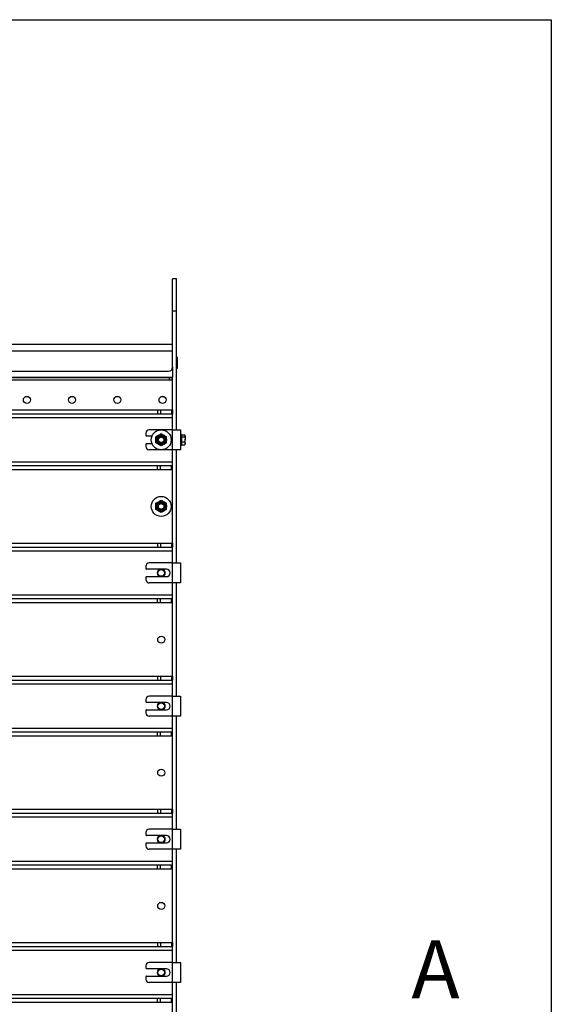
# Model space of a CAD drawing. Units: millimetres. Extents: x 8 to 201, y 4 to 288.
# Drawn here: x 169 to 201, y 229 to 288 of the extents above; entities that cross this region are included whole.
import ezdxf

# ---------------------------------------------------------------- set-up
doc = ezdxf.new("R2010")
doc.units = ezdxf.units.MM
doc.styles.add('SLDTEXTSTYLE0', font='TXT', dxfattribs={"width": 0.7})

msp = doc.modelspace()

# ---------------------------------------------------------------- linework, layer by layer
at = {"color": 7, "linetype": 'Continuous', "lineweight": 25}
for p, q in [((21, 288), (201, 288)), ((201, 288), (201, 4)), ((178.45568, 272.43941), (178.21568, 272.43941)), ((178.21568, 270.47941), (178.21568, 272.43941)), ((178.45568, 270.47941), (178.45568, 272.43941)), ((178.45568, 270.47941), (178.21568, 270.47941)), ((178.21568, 268.47941), (178.21568, 270.47941)), ((178.45568, 263.35941), (178.45568, 270.47941)), ((178.21568, 268.47941), (134.21568, 268.47941)), ((178.21568, 268.07941), (134.21568, 268.07941)), ((178.21568, 268.07941), (178.21568, 268.47941)), ((178.21568, 267.11941), (178.21568, 268.07941)), ((178.48968, 267.69541), (178.45568, 267.66141)), ((178.51968, 267.69541), (178.48968, 267.69541)), ((178.48968, 267.37941), (178.48968, 267.69541)), ((178.48968, 267.06341), (178.48968, 267.37941)), ((178.51968, 267.37941), (178.51968, 267.69541)), ((178.51968, 267.06341), (178.51968, 267.37941)), ((134.45568, 266.87941), (177.97568, 266.87941)), ((178.21568, 267.11941), (178.21568, 266.51941)), ((178.45568, 267.09741), (178.48968, 267.06341)), ((178.48968, 267.06341), (178.51968, 267.06341)), ((134.21568, 266.51941), (178.21568, 266.51941)), ((134.21568, 266.35941), (178.21568, 266.35941)), ((178.01568, 266.47941), (134.41568, 266.47941)), ((177.69568, 266.51941), (177.69568, 266.47941)), ((178.01568, 266.47941), (178.01568, 266.35941)), ((178.17568, 266.47941), (178.01568, 266.47941)), ((178.09568, 266.51941), (178.09568, 266.47941)), ((178.17568, 266.47941), (178.17568, 266.35941)), ((178.21568, 266.35941), (178.21568, 266.51941)), ((178.21568, 264.55941), (178.21568, 266.35941)), ((135.11509, 264.55941), (177.31627, 264.55941)), ((177.31627, 264.55941), (177.31627, 264.31941)), ((177.31627, 264.55941), (177.48598, 264.55941)), ((177.48598, 264.55941), (177.48598, 264.31941)), ((177.48598, 264.55941), (178.14539, 264.55941)), ((178.14539, 264.55941), (178.14539, 264.31941)), ((178.14539, 264.55941), (178.21568, 264.55941)), ((178.21568, 264.55941), (178.21568, 264.31941)), ((178.21568, 264.07941), (134.21568, 264.07941)), ((135.11509, 264.31941), (177.31627, 264.31941)), ((177.31627, 264.31941), (177.48598, 264.31941)), ((177.48598, 264.31941), (178.14539, 264.31941)), ((178.14539, 264.31941), (178.21568, 264.31941)), ((178.21568, 264.07941), (178.21568, 264.31941)), ((178.21568, 263.35941), (178.21568, 264.07941)), ((178.21568, 263.35941), (176.81568, 263.35941)), ((178.21568, 262.15941), (178.21568, 263.35941)), ((178.21568, 263.35941), (178.69568, 263.35941)), ((178.69568, 263.35941), (178.69568, 262.15941)), ((176.61568, 263.15941), (176.61568, 263.01941)), ((176.97747, 262.97941), (176.65568, 262.97941)), ((178.75968, 263.07941), (178.69568, 263.07941)), ((178.75968, 263.07941), (178.75968, 262.43941)), ((178.78368, 263.01941), (178.75968, 263.01941)), ((178.78368, 262.99971), (178.78368, 263.05703)), ((178.78368, 263.05703), (178.94846, 263.05703)), ((178.78368, 262.94239), (178.78368, 262.99971)), ((178.78368, 262.79358), (178.78368, 262.94239)), ((178.78368, 262.94239), (178.94846, 262.94239)), ((178.78368, 262.64477), (178.78368, 262.79358)), ((178.94846, 262.94239), (178.97168, 262.79358)), ((178.97168, 263.01941), (178.95937, 263.04073)), ((178.97168, 262.99971), (178.97168, 263.01941)), ((178.97168, 262.99971), (178.97168, 262.79358)), ((178.97168, 262.55328), (178.97168, 262.79358)), ((176.61568, 262.49941), (176.61568, 262.35941)), ((176.65568, 262.53941), (176.97747, 262.53941)), ((178.21568, 262.15941), (176.81568, 262.15941)), ((178.21568, 261.43941), (178.21568, 262.15941)), ((178.69568, 262.15941), (178.21568, 262.15941)), ((178.45568, 255.35941), (178.45568, 262.15941)), ((178.69568, 262.43941), (178.75968, 262.43941)), ((178.75968, 262.49941), (178.78368, 262.49941)), ((178.78368, 262.64477), (178.94846, 262.64477)), ((178.78368, 262.55328), (178.78368, 262.64477)), ((178.78368, 262.46179), (178.78368, 262.55328)), ((178.78368, 262.46179), (178.94846, 262.46179)), ((178.94846, 262.64477), (178.97168, 262.55328)), ((178.94846, 262.46179), (178.95697, 262.47875)), ((178.95937, 262.47809), (178.97168, 262.49941)), ((178.97168, 262.49941), (178.97168, 262.55328)), ((134.21568, 261.43941), (178.21568, 261.43941)), ((177.31627, 261.19941), (135.11509, 261.19941)), ((177.31627, 260.95941), (135.11509, 260.95941)), ((177.31627, 260.95941), (177.31627, 261.19941)), ((177.48598, 261.19941), (177.31627, 261.19941)), ((177.48598, 260.95941), (177.31627, 260.95941)), ((177.48598, 260.95941), (177.48598, 261.19941)), ((178.14539, 261.19941), (177.48598, 261.19941)), ((178.14539, 260.95941), (177.48598, 260.95941)), ((178.14539, 260.95941), (178.14539, 261.19941)), ((178.21568, 261.19941), (178.14539, 261.19941)), ((178.21568, 260.95941), (178.14539, 260.95941)), ((178.21568, 261.19941), (178.21568, 261.43941)), ((178.21568, 260.95941), (178.21568, 261.19941)), ((178.21568, 256.55941), (178.21568, 260.95941)), ((135.11509, 256.55941), (177.31627, 256.55941)), ((135.11509, 256.31941), (177.31627, 256.31941)), ((177.31627, 256.55941), (177.31627, 256.31941)), ((177.31627, 256.55941), (177.48598, 256.55941)), ((177.31627, 256.31941), (177.48598, 256.31941)), ((177.48598, 256.55941), (177.48598, 256.31941)), ((177.48598, 256.55941), (178.14539, 256.55941)), ((177.48598, 256.31941), (178.14539, 256.31941)), ((178.14539, 256.55941), (178.14539, 256.31941)), ((178.14539, 256.55941), (178.21568, 256.55941)), ((178.14539, 256.31941), (178.21568, 256.31941)), ((178.21568, 256.55941), (178.21568, 256.31941)), ((178.21568, 256.07941), (178.21568, 256.31941)), ((178.21568, 256.07941), (134.21568, 256.07941)), ((178.21568, 255.35941), (178.21568, 256.07941)), ((176.61568, 255.15941), (176.61568, 255.01941)), ((177.85568, 254.97941), (176.65568, 254.97941)), ((178.21568, 255.35941), (176.81568, 255.35941)), ((178.21568, 254.15941), (178.21568, 255.35941)), ((178.21568, 255.35941), (178.69568, 255.35941)), ((178.69568, 255.35941), (178.69568, 254.15941)), ((176.61568, 254.49941), (176.61568, 254.35941)), ((176.65568, 254.53941), (177.85568, 254.53941)), ((178.21568, 254.15941), (176.81568, 254.15941)), ((178.21568, 253.43941), (178.21568, 254.15941)), ((178.69568, 254.15941), (178.21568, 254.15941)), ((178.45568, 247.35941), (178.45568, 254.15941)), ((134.21568, 253.43941), (178.21568, 253.43941)), ((177.31627, 253.19941), (135.11509, 253.19941)), ((177.31627, 252.95941), (177.31627, 253.19941)), ((177.48598, 253.19941), (177.31627, 253.19941)), ((177.48598, 252.95941), (177.48598, 253.19941)), ((178.14539, 253.19941), (177.48598, 253.19941)), ((178.14539, 252.95941), (178.14539, 253.19941)), ((178.21568, 253.19941), (178.14539, 253.19941)), ((178.21568, 253.19941), (178.21568, 253.43941)), ((178.21568, 252.95941), (178.21568, 253.19941)), ((177.31627, 252.95941), (135.11509, 252.95941)), ((177.48598, 252.95941), (177.31627, 252.95941)), ((178.14539, 252.95941), (177.48598, 252.95941)), ((178.21568, 252.95941), (178.14539, 252.95941)), ((178.21568, 248.55941), (178.21568, 252.95941)), ((135.11509, 248.55941), (177.31627, 248.55941)), ((177.31627, 248.55941), (177.31627, 248.31941)), ((177.31627, 248.55941), (177.48598, 248.55941)), ((177.48598, 248.55941), (177.48598, 248.31941)), ((177.48598, 248.55941), (178.14539, 248.55941)), ((178.14539, 248.55941), (178.14539, 248.31941)), ((178.14539, 248.55941), (178.21568, 248.55941)), ((178.21568, 248.55941), (178.21568, 248.31941)), ((178.21568, 248.07941), (134.21568, 248.07941)), ((135.11509, 248.31941), (177.31627, 248.31941)), ((177.31627, 248.31941), (177.48598, 248.31941)), ((177.48598, 248.31941), (178.14539, 248.31941)), ((178.14539, 248.31941), (178.21568, 248.31941)), ((178.21568, 248.07941), (178.21568, 248.31941)), ((178.21568, 247.35941), (178.21568, 248.07941)), ((178.21568, 247.35941), (176.81568, 247.35941)), ((178.21568, 246.15941), (178.21568, 247.35941)), ((178.21568, 247.35941), (178.69568, 247.35941)), ((178.69568, 247.35941), (178.69568, 246.15941)), ((176.61568, 247.15941), (176.61568, 247.01941)), ((177.85568, 246.97941), (176.65568, 246.97941)), ((176.61568, 246.49941), (176.61568, 246.35941)), ((176.65568, 246.53941), (177.85568, 246.53941)), ((178.21568, 246.15941), (176.81568, 246.15941)), ((178.21568, 245.43941), (178.21568, 246.15941)), ((178.69568, 246.15941), (178.21568, 246.15941)), ((178.45568, 239.35941), (178.45568, 246.15941)), ((134.21568, 245.43941), (178.21568, 245.43941)), ((177.31627, 245.19941), (135.11509, 245.19941)), ((177.31627, 244.95941), (135.11509, 244.95941)), ((177.31627, 244.95941), (177.31627, 245.19941)), ((177.48598, 245.19941), (177.31627, 245.19941)), ((177.48598, 244.95941), (177.31627, 244.95941)), ((177.48598, 244.95941), (177.48598, 245.19941)), ((178.14539, 245.19941), (177.48598, 245.19941)), ((178.14539, 244.95941), (177.48598, 244.95941)), ((178.14539, 244.95941), (178.14539, 245.19941)), ((178.21568, 245.19941), (178.14539, 245.19941)), ((178.21568, 244.95941), (178.14539, 244.95941)), ((178.21568, 245.19941), (178.21568, 245.43941)), ((178.21568, 244.95941), (178.21568, 245.19941)), ((178.21568, 240.55941), (178.21568, 244.95941)), ((135.11509, 240.55941), (177.31627, 240.55941)), ((135.11509, 240.31941), (177.31627, 240.31941)), ((177.31627, 240.55941), (177.31627, 240.31941)), ((177.31627, 240.55941), (177.48598, 240.55941)), ((177.31627, 240.31941), (177.48598, 240.31941)), ((177.48598, 240.55941), (177.48598, 240.31941)), ((177.48598, 240.55941), (178.14539, 240.55941)), ((177.48598, 240.31941), (178.14539, 240.31941)), ((178.14539, 240.55941), (178.14539, 240.31941)), ((178.14539, 240.55941), (178.21568, 240.55941)), ((178.14539, 240.31941), (178.21568, 240.31941)), ((178.21568, 240.55941), (178.21568, 240.31941)), ((178.21568, 240.07941), (178.21568, 240.31941)), ((178.21568, 240.07941), (134.21568, 240.07941)), ((178.21568, 239.35941), (178.21568, 240.07941)), ((176.61568, 239.15941), (176.61568, 239.01941)), ((178.21568, 239.35941), (176.81568, 239.35941)), ((178.21568, 238.15941), (178.21568, 239.35941)), ((178.21568, 239.35941), (178.69568, 239.35941)), ((178.69568, 239.35941), (178.69568, 238.15941)), ((176.61568, 238.49941), (176.61568, 238.35941)), ((177.85568, 238.97941), (176.65568, 238.97941)), ((176.65568, 238.53941), (177.85568, 238.53941)), ((178.21568, 238.15941), (176.81568, 238.15941)), ((178.21568, 237.43941), (178.21568, 238.15941)), ((178.69568, 238.15941), (178.21568, 238.15941)), ((178.45568, 231.35941), (178.45568, 238.15941)), ((134.21568, 237.43941), (178.21568, 237.43941)), ((178.21568, 237.19941), (178.21568, 237.43941)), ((177.31627, 237.19941), (135.11509, 237.19941)), ((177.31627, 236.95941), (135.11509, 236.95941)), ((177.31627, 236.95941), (177.31627, 237.19941)), ((177.48598, 237.19941), (177.31627, 237.19941)), ((177.48598, 236.95941), (177.31627, 236.95941)), ((177.48598, 236.95941), (177.48598, 237.19941)), ((178.14539, 237.19941), (177.48598, 237.19941)), ((178.14539, 236.95941), (177.48598, 236.95941)), ((178.14539, 236.95941), (178.14539, 237.19941)), ((178.21568, 237.19941), (178.14539, 237.19941)), ((178.21568, 236.95941), (178.14539, 236.95941)), ((178.21568, 236.95941), (178.21568, 237.19941)), ((178.21568, 232.55941), (178.21568, 236.95941)), ((135.11509, 232.55941), (177.31627, 232.55941)), ((177.31627, 232.55941), (177.31627, 232.31941)), ((177.31627, 232.55941), (177.48598, 232.55941)), ((177.48598, 232.55941), (177.48598, 232.31941)), ((177.48598, 232.55941), (178.14539, 232.55941)), ((178.14539, 232.55941), (178.14539, 232.31941)), ((178.14539, 232.55941), (178.21568, 232.55941)), ((178.21568, 232.55941), (178.21568, 232.31941)), ((178.21568, 232.07941), (134.21568, 232.07941)), ((135.11509, 232.31941), (177.31627, 232.31941)), ((177.31627, 232.31941), (177.48598, 232.31941)), ((177.48598, 232.31941), (178.14539, 232.31941)), ((178.14539, 232.31941), (178.21568, 232.31941)), ((178.21568, 232.07941), (178.21568, 232.31941)), ((178.21568, 231.35941), (178.21568, 232.07941)), ((178.21568, 231.35941), (176.81568, 231.35941)), ((178.21568, 230.15941), (178.21568, 231.35941)), ((178.21568, 231.35941), (178.69568, 231.35941)), ((178.69568, 231.35941), (178.69568, 230.15941)), ((176.61568, 231.15941), (176.61568, 231.01941)), ((177.85568, 230.97941), (176.65568, 230.97941)), ((176.61568, 230.49941), (176.61568, 230.35941)), ((176.65568, 230.53941), (177.85568, 230.53941)), ((178.21568, 230.15941), (176.81568, 230.15941)), ((178.21568, 229.43941), (178.21568, 230.15941)), ((178.69568, 230.15941), (178.21568, 230.15941)), ((178.45568, 227.15941), (178.45568, 230.15941)), ((134.21568, 229.43941), (178.21568, 229.43941)), ((177.31627, 229.19941), (135.11509, 229.19941)), ((177.31627, 228.95941), (135.11509, 228.95941)), ((177.31627, 228.95941), (177.31627, 229.19941)), ((177.48598, 229.19941), (177.31627, 229.19941)), ((177.48598, 228.95941), (177.31627, 228.95941)), ((177.48598, 228.95941), (177.48598, 229.19941)), ((178.14539, 229.19941), (177.48598, 229.19941)), ((178.14539, 228.95941), (177.48598, 228.95941)), ((178.14539, 228.95941), (178.14539, 229.19941)), ((178.21568, 229.19941), (178.14539, 229.19941)), ((178.21568, 228.95941), (178.14539, 228.95941)), ((178.21568, 229.19941), (178.21568, 229.43941)), ((178.21568, 228.95941), (178.21568, 229.19941)), ((178.21568, 223.35941), (178.21568, 228.95941))]:
    msp.add_line(p, q, dxfattribs=at)
at = {"color": 7, "linetype": 'Continuous', "lineweight": 18}
for p, q in [((21, 288), (201, 288)), ((201, 288), (201, 276))]:
    msp.add_line(p, q, dxfattribs=at)
at = {"color": 7, "linetype": 'Continuous', "lineweight": 25}
for centre, radius in [((169.45568, 265.15941), 0.21), ((172.17568, 265.15941), 0.21), ((174.89568, 265.15941), 0.21), ((177.61568, 265.15941), 0.21), ((177.53568, 262.75941), 0.6), ((177.53568, 262.75941), 0.32), ((177.53568, 262.75941), 0.26853), ((177.53568, 262.75941), 0.23429), ((177.53568, 262.75941), 0.2), ((177.53568, 262.75941), 0.16688), ((177.53568, 258.75941), 0.6), ((177.53568, 258.75941), 0.32), ((177.53568, 258.75941), 0.26853), ((177.53568, 258.75941), 0.23429), ((177.53568, 258.75941), 0.2), ((177.53568, 258.75941), 0.16688), ((177.53568, 254.75941), 0.2), ((177.53568, 250.75941), 0.21), ((177.53568, 246.75941), 0.2), ((177.53568, 242.75941), 0.21), ((177.53568, 238.75941), 0.2), ((177.53568, 234.75941), 0.21), ((177.53568, 230.75941), 0.2)]:
    msp.add_circle(centre, radius, dxfattribs=at)
for centre, radius, start, end in [((177.97568, 267.11941), 0.24, 270, 0), ((176.81568, 263.15941), 0.2, 90, 180), ((176.65568, 263.01941), 0.04, 180, 270), ((176.65568, 262.49941), 0.04, 90, 180), ((176.81568, 262.35941), 0.2, 180, 270), ((176.81568, 255.15941), 0.2, 90, 180), ((176.65568, 255.01941), 0.04, 180, 270), ((177.53568, 254.75941), 0.24, 113.5564643, 180), ((177.53568, 254.75941), 0.24, 293.5564643, 66.4435357), ((177.85568, 254.75941), 0.22, 270, 90), ((176.65568, 254.49941), 0.04, 90, 180), ((177.53568, 254.75941), 0.24, 180, 246.4435357), ((176.81568, 254.35941), 0.2, 180, 270), ((176.81568, 247.15941), 0.2, 90, 180), ((176.65568, 247.01941), 0.04, 180, 270), ((177.53568, 246.75941), 0.24, 113.5564643, 180), ((177.53568, 246.75941), 0.24, 180, 246.4435357), ((177.53568, 246.75941), 0.24, 293.5564643, 66.4435357), ((177.85568, 246.75941), 0.22, 270, 90), ((176.65568, 246.49941), 0.04, 90, 180), ((176.81568, 246.35941), 0.2, 180, 270), ((176.81568, 239.15941), 0.2, 90, 180), ((176.65568, 239.01941), 0.04, 180, 270), ((176.65568, 238.49941), 0.04, 90, 180), ((177.53568, 238.75941), 0.24, 113.5564643, 180), ((177.53568, 238.75941), 0.24, 180, 246.4435357), ((177.53568, 238.75941), 0.24, 293.5564643, 66.4435357), ((177.85568, 238.75941), 0.22, 270, 90), ((176.81568, 238.35941), 0.2, 180, 270), ((176.81568, 231.15941), 0.2, 90, 180), ((176.65568, 231.01941), 0.04, 180, 270), ((177.53568, 230.75941), 0.24, 113.5564643, 180), ((177.53568, 230.75941), 0.24, 180, 246.4435357), ((177.53568, 230.75941), 0.24, 293.5564643, 66.4435357), ((177.85568, 230.75941), 0.22, 270, 90), ((176.65568, 230.49941), 0.04, 90, 180), ((176.81568, 230.35941), 0.2, 180, 270)]:
    msp.add_arc(centre, radius, start, end, dxfattribs=at)
for points, knots in [([(177.21568, 262.94416), (177.24167, 262.95916), (177.29411, 262.98944), (177.34833, 263.02075), (177.37568, 263.03654)], [0, 0, 0, 0, 0.49545796, 1, 1, 1, 1]), ([(177.21568, 262.75941), (177.21568, 262.77621), (177.21568, 262.83875), (177.21568, 262.89963), (177.21568, 262.94416)], [0, 0, 0, 0, 0.26863361, 1, 1, 1, 1]), ([(177.21568, 262.57466), (177.21568, 262.59017), (177.21568, 262.65039), (177.21568, 262.71296), (177.21568, 262.75941)], [0, 0, 0, 0, 0.25755135, 1, 1, 1, 1]), ([(177.37568, 263.03654), (177.37947, 263.03873), (177.40819, 263.05531), (177.46235, 263.08657), (177.51109, 263.11471), (177.53568, 263.12891)], [0, 0, 0, 0, 0.07008577, 0.53078223, 1, 1, 1, 1]), ([(177.53568, 263.12891), (177.56167, 263.11391), (177.61411, 263.08363), (177.66833, 263.05233), (177.69568, 263.03654)], [0, 0, 0, 0, 0.49545796, 1, 1, 1, 1]), ([(177.69568, 263.03654), (177.69947, 263.03435), (177.72819, 263.01777), (177.78235, 262.9865), (177.83109, 262.95836), (177.85568, 262.94416)], [0, 0, 0, 0, 0.07008577, 0.53078223, 1, 1, 1, 1]), ([(177.85568, 262.75941), (177.85568, 262.77621), (177.85568, 262.83875), (177.85568, 262.89963), (177.85568, 262.94416)], [0, 0, 0, 0, 0.26863361, 1, 1, 1, 1]), ([(177.85568, 262.57466), (177.85568, 262.59017), (177.85568, 262.65039), (177.85568, 262.71296), (177.85568, 262.75941)], [0, 0, 0, 0, 0.25755135, 1, 1, 1, 1]), ([(178.94846, 263.05703), (178.95152, 263.05285), (178.96519, 263.03418), (178.96885, 263.01477), (178.97168, 262.99971)], [0, 0, 0, 0, 0.22371328, 1, 1, 1, 1]), ([(178.97168, 262.99971), (178.9714, 262.99502), (178.97025, 262.97562), (178.95786, 262.95672), (178.94846, 262.94239)], [0, 0, 0, 0, 0.24185142, 1, 1, 1, 1]), ([(178.97168, 262.79358), (178.97166, 262.79005), (178.97133, 262.7398), (178.95948, 262.69056), (178.94846, 262.64477)], [0, 0, 0, 0, 0.07021477, 1, 1, 1, 1]), ([(177.37568, 262.48228), (177.37189, 262.48447), (177.34317, 262.50105), (177.28902, 262.53232), (177.24028, 262.56046), (177.21568, 262.57466)], [0, 0, 0, 0, 0.07008577, 0.53078223, 1, 1, 1, 1]), ([(177.53568, 262.38991), (177.5097, 262.40491), (177.45725, 262.43519), (177.40304, 262.46649), (177.37568, 262.48228)], [0, 0, 0, 0, 0.49545796, 1, 1, 1, 1]), ([(177.69568, 262.48228), (177.69189, 262.48009), (177.66317, 262.46351), (177.60902, 262.43225), (177.56028, 262.40411), (177.53568, 262.38991)], [0, 0, 0, 0, 0.07008577, 0.53078223, 1, 1, 1, 1]), ([(177.85568, 262.57466), (177.8297, 262.55966), (177.77725, 262.52938), (177.72304, 262.49808), (177.69568, 262.48228)], [0, 0, 0, 0, 0.49545796, 1, 1, 1, 1]), ([(178.97168, 262.55328), (178.97166, 262.55111), (178.97133, 262.52022), (178.95948, 262.48994), (178.94846, 262.46179)], [0, 0, 0, 0, 0.07021477, 1, 1, 1, 1]), ([(177.37568, 259.03654), (177.37947, 259.03873), (177.40819, 259.05531), (177.46235, 259.08657), (177.51109, 259.11471), (177.53568, 259.12891)], [0, 0, 0, 0, 0.07008577, 0.53078223, 1, 1, 1, 1]), ([(177.53568, 259.12891), (177.56167, 259.11391), (177.61411, 259.08363), (177.66833, 259.05233), (177.69568, 259.03654)], [0, 0, 0, 0, 0.49545796, 1, 1, 1, 1]), ([(177.21568, 258.94416), (177.24167, 258.95916), (177.29411, 258.98944), (177.34833, 259.02075), (177.37568, 259.03654)], [0, 0, 0, 0, 0.49545796, 1, 1, 1, 1]), ([(177.21568, 258.75941), (177.21568, 258.77621), (177.21568, 258.83875), (177.21568, 258.89963), (177.21568, 258.94416)], [0, 0, 0, 0, 0.26863361, 1, 1, 1, 1]), ([(177.21568, 258.57466), (177.21568, 258.59017), (177.21568, 258.65039), (177.21568, 258.71296), (177.21568, 258.75941)], [0, 0, 0, 0, 0.25755135, 1, 1, 1, 1]), ([(177.37568, 258.48228), (177.37189, 258.48447), (177.34317, 258.50105), (177.28902, 258.53232), (177.24028, 258.56046), (177.21568, 258.57466)], [0, 0, 0, 0, 0.07008577, 0.53078223, 1, 1, 1, 1]), ([(177.69568, 259.03654), (177.69947, 259.03435), (177.72819, 259.01777), (177.78235, 258.9865), (177.83109, 258.95836), (177.85568, 258.94416)], [0, 0, 0, 0, 0.07008577, 0.53078223, 1, 1, 1, 1]), ([(177.85568, 258.57466), (177.8297, 258.55966), (177.77725, 258.52938), (177.72304, 258.49808), (177.69568, 258.48228)], [0, 0, 0, 0, 0.49545796, 1, 1, 1, 1]), ([(177.85568, 258.75941), (177.85568, 258.77621), (177.85568, 258.83875), (177.85568, 258.89963), (177.85568, 258.94416)], [0, 0, 0, 0, 0.26863361, 1, 1, 1, 1]), ([(177.85568, 258.57466), (177.85568, 258.59017), (177.85568, 258.65039), (177.85568, 258.71296), (177.85568, 258.75941)], [0, 0, 0, 0, 0.25755135, 1, 1, 1, 1]), ([(177.53568, 258.38991), (177.5097, 258.40491), (177.45725, 258.43519), (177.40304, 258.46649), (177.37568, 258.48228)], [0, 0, 0, 0, 0.49545796, 1, 1, 1, 1]), ([(177.69568, 258.48228), (177.69189, 258.48009), (177.66317, 258.46351), (177.60902, 258.43225), (177.56028, 258.40411), (177.53568, 258.38991)], [0, 0, 0, 0, 0.07008577, 0.53078223, 1, 1, 1, 1])]:
    msp.add_open_spline(points, degree=3, knots=knots, dxfattribs=at)

# ---------------------------------------------------------------- texts
at = {"color": 7, "linetype": 'Continuous', "insert": (192.58415, 232.69742), "char_height": 3.5, "attachment_point": 1, "style": 'SLDTEXTSTYLE0'}
msp.add_mtext('A', dxfattribs=at)

doc.saveas('drawing.dxf')
